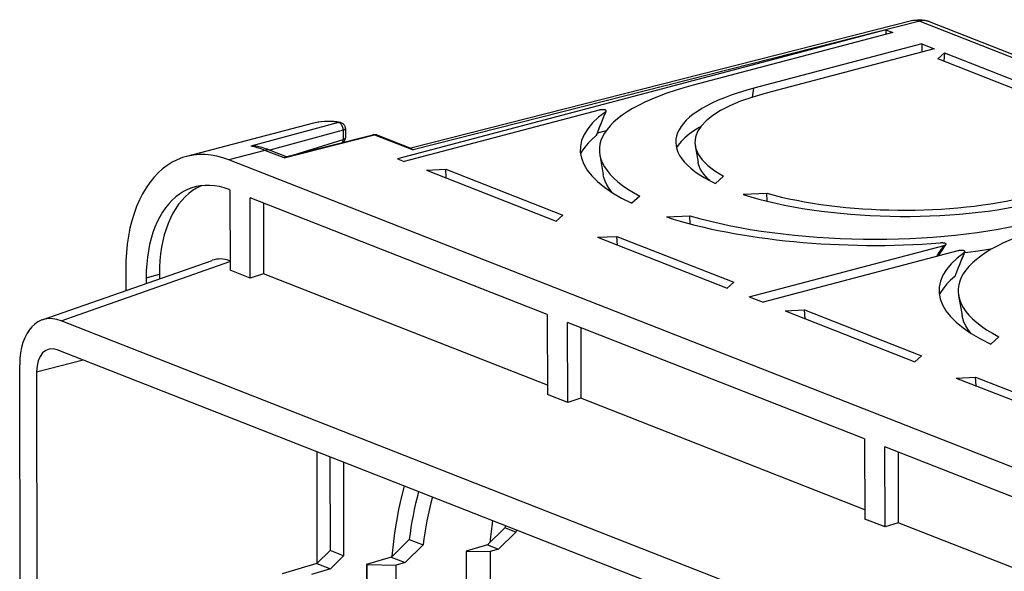
# Model space of a CAD drawing. Units: millimetres. Extents: x -68 to 65, y -57 to 55.
# Drawn here: x -67 to -21, y 29 to 55 of the extents above; entities that cross this region are included whole.
import ezdxf

# ---------------------------------------------------------------- set-up
doc = ezdxf.new("R2010")
doc.units = ezdxf.units.MM
doc.header["$LTSCALE"] = 16.335
for name, color, linetype in [('DRAFT', 7, 'CONTINUOUS'), ('RACCORDO', 7, 'CONTINUOUS'), ('SMUSSO', 7, 'CONTINUOUS')]:
    doc.layers.add(name, color=color, linetype=linetype)

msp = doc.modelspace()

# ---------------------------------------------------------------- linework, layer by layer
at = {"layer": 'DRAFT', "color": 7, "linetype": 'CONTINUOUS'}
for p, q in [((-26.415, 54.143), (-49.344, 48.088)), ((-26.415, 54.143), (-26.091, 54.016)), ((-26.091, 54.016), (-35.461, 51.542)), ((-24.73, 53.482), (-32.615, 51.4)), ((-24.147, 53.253), (-32.032, 51.171)), ((-24.73, 53.482), (-24.727, 53.1)), ((-24.73, 53.482), (-24.147, 53.253)), ((-23.972, 52.784), (-23.661, 53.063)), ((-19.549, 51.049), (-23.972, 52.784)), ((-23.661, 53.063), (-23.697, 52.676)), ((-23.661, 53.063), (-18.64, 51.093)), ((-53.34, 49.748), (-59.245, 48.201)), ((-35.362, 48.692), (-35.23, 47.936)), ((-49.344, 48.088), (-49.02, 47.961)), ((-39.842, 48.279), (-39.678, 47.334)), ((33.192, 12.556), (-57.253, 48.041)), ((-47.983, 47.554), (-47.075, 47.598)), ((-47.983, 47.554), (-41.893, 45.165)), ((-47.049, 47.187), (-47.075, 47.598)), ((-47.075, 47.598), (-41.583, 45.443)), ((-34.029, 47.27), (-34.41, 46.928)), ((-57.21, 46.624), (-57.251, 46.64)), ((-57.21, 46.624), (-57.205, 42.862)), ((-56.251, 42.488), (-56.256, 46.25)), ((-42.308, 40.778), (-56.256, 46.25)), ((-37.958, 46.337), (-38.335, 45.998)), ((-33.114, 46.42), (-31.999, 46.473)), ((-31.983, 46.1), (-31.999, 46.473)), ((-55.637, 46.007), (-55.633, 42.685)), ((-41.583, 45.443), (-41.893, 45.165)), ((-36.715, 45.363), (-35.609, 45.416)), ((-35.592, 45.034), (-35.609, 45.416)), ((-39.95, 44.402), (-39.041, 44.446)), ((-39.95, 44.402), (-33.859, 42.013)), ((-39.015, 44.036), (-39.041, 44.446)), ((-39.041, 44.446), (-33.549, 42.291)), ((-23.833, 43.555), (-23.936, 43.546)), ((-22.562, 43.688), (-22.714, 43.67)), ((-62.103, 42.879), (-62.102, 41.895)), ((-60.522, 42.672), (-60.522, 42.449)), ((-56.251, 42.488), (-57.205, 42.862)), ((-55.633, 42.685), (-56.251, 42.488)), ((-42.304, 37.456), (-55.633, 42.685)), ((-61.141, 42.502), (-61.14, 42.232)), ((-33.549, 42.291), (-33.859, 42.013)), ((-22.997, 41.67), (-22.833, 40.725)), ((-32.823, 41.606), (-32.175, 41.352)), ((-42.308, 40.778), (-42.304, 37.016)), ((-31.138, 40.945), (-30.23, 40.989)), ((-31.138, 40.945), (-25.048, 38.556)), ((-30.204, 40.579), (-30.23, 40.989)), ((-30.23, 40.989), (-24.738, 38.834)), ((-41.35, 36.642), (-41.355, 40.404)), ((-27.407, 34.932), (-41.355, 40.404)), ((-40.736, 40.161), (-40.732, 36.839)), ((-21.113, 39.728), (-21.49, 39.389)), ((-24.738, 38.834), (-25.048, 38.556)), ((-23.105, 37.793), (-22.196, 37.837)), ((-23.105, 37.793), (-17.014, 35.404)), ((-22.17, 37.427), (-22.196, 37.837)), ((-22.196, 37.837), (-16.704, 35.682)), ((-41.35, 36.642), (-42.304, 37.016)), ((-40.732, 36.839), (-41.35, 36.642)), ((-27.403, 31.609), (-40.732, 36.839)), ((-27.407, 34.932), (-27.402, 31.17)), ((-53.135, 34.337), (-53.128, 29.08)), ((-26.449, 30.796), (-26.453, 34.557)), ((-12.506, 29.085), (-26.453, 34.557)), ((-25.834, 34.315), (-25.83, 30.992)), ((-52.516, 34.095), (-52.51, 29.686)), ((-51.881, 33.845), (-51.875, 29.437)), ((-26.449, 30.796), (-27.402, 31.17)), ((-25.83, 30.992), (-26.449, 30.796)), ((-12.502, 25.763), (-25.83, 30.992)), ((-44.3, 30.761), (-45.118, 29.96)), ((-43.782, 30.558), (-44.599, 29.757)), ((-43.782, 30.558), (-44.3, 30.761)), ((-48.787, 30.211), (-49.583, 29.431)), ((-48.787, 30.211), (-48.139, 29.957)), ((-52.51, 29.686), (-53.128, 29.08)), ((-51.875, 29.437), (-52.51, 29.686)), ((-48.139, 29.957), (-48.983, 29.13)), ((-45.118, 29.96), (-44.599, 29.757)), ((-51.875, 29.437), (-52.493, 28.831)), ((-49.633, 29.384), (-50.792, 29.04)), ((-49.585, 29.431), (-49.633, 29.384)), ((-49.633, 29.384), (-48.983, 29.13)), ((-53.128, 29.08), (-54.752, 28.598)), ((-53.128, 29.08), (-52.493, 28.831)), ((-50.792, 29.04), (-50.789, 26.733))]:
    msp.add_line(p, q, dxfattribs=at)
at = {"layer": 'DRAFT', "color": 253, "linetype": 'CONTINUOUS'}
for p, q in [((-32.673, 50.984), (-32.615, 51.4)), ((-61.141, 42.502), (-60.522, 42.672))]:
    msp.add_line(p, q, dxfattribs=at)
at = {"layer": 'DRAFT', "color": 7, "linetype": 'CONTINUOUS'}
for points in [[(-35.102, 49.597), (-35.172, 49.558), (-35.425, 49.401), (-35.651, 49.24), (-35.851, 49.075), (-36.023, 48.906), (-36.167, 48.735), (-36.245, 48.619)], [(-59.245, 48.201), (-59.433, 48.145), (-59.68, 48.047), (-59.921, 47.926), (-60.153, 47.78), (-60.375, 47.612), (-60.585, 47.422), (-60.784, 47.21), (-60.971, 46.978), (-61.146, 46.723), (-61.309, 46.449), (-61.457, 46.157), (-61.59, 45.849), (-61.709, 45.523), (-61.813, 45.183), (-61.901, 44.828), (-61.974, 44.458), (-62.031, 44.077), (-62.071, 43.688), (-62.095, 43.289), (-62.103, 42.879)], [(-57.253, 48.041), (-57.537, 48.14), (-57.818, 48.214), (-58.096, 48.264), (-58.373, 48.29), (-58.647, 48.29), (-58.915, 48.266), (-59.177, 48.218), (-59.245, 48.201)], [(-34.678, 47.063), (-34.733, 47.112), (-34.856, 47.237), (-34.962, 47.363), (-35.051, 47.491), (-35.124, 47.619), (-35.18, 47.748), (-35.219, 47.878), (-35.23, 47.936)], [(-39.267, 46.509), (-39.276, 46.518), (-39.403, 46.688), (-39.508, 46.859), (-39.59, 47.031), (-39.649, 47.204), (-39.678, 47.334)], [(-58.848, 46.769), (-58.999, 46.724), (-59.198, 46.646), (-59.39, 46.548), (-59.577, 46.431), (-59.755, 46.297), (-59.923, 46.144), (-60.083, 45.974), (-60.233, 45.788), (-60.373, 45.584), (-60.503, 45.364), (-60.622, 45.13), (-60.729, 44.883), (-60.825, 44.622), (-60.908, 44.349), (-60.978, 44.064), (-61.037, 43.767), (-61.083, 43.462), (-61.115, 43.15), (-61.134, 42.83), (-61.141, 42.502)], [(-58.776, 46.709), (-58.962, 46.593), (-59.14, 46.458), (-59.308, 46.306), (-59.467, 46.137), (-59.616, 45.951), (-59.756, 45.747), (-59.887, 45.528), (-60.005, 45.294), (-60.112, 45.048), (-60.207, 44.787), (-60.29, 44.515), (-60.36, 44.231), (-60.419, 43.935), (-60.464, 43.631), (-60.497, 43.319), (-60.516, 43), (-60.522, 42.672)], [(-57.251, 46.64), (-57.479, 46.72), (-57.704, 46.78), (-57.927, 46.82), (-58.149, 46.84), (-58.369, 46.841), (-58.584, 46.821), (-58.794, 46.782), (-58.848, 46.769)], [(-58.535, 46.826), (-58.584, 46.807), (-58.776, 46.709)], [(-21.426, 43.855), (-21.597, 43.826), (-22.074, 43.753), (-22.562, 43.688)], [(-22.422, 39.9), (-22.431, 39.91), (-22.558, 40.08), (-22.663, 40.251), (-22.745, 40.423), (-22.804, 40.596), (-22.833, 40.725)]]:
    msp.add_lwpolyline(points, dxfattribs=at)
for centre, major_axis, ratio, start_param, end_param in [((-27.362, 48.364), (12.5, -0.16), 0.3239, 2.279729, 3.705043), ((-25.877, 48.756), (10.4, -0.133), 0.3239, 2.279729, 3.754223), ((-25.877, 48.756), (9.5, -0.121), 0.3239, 2.279729, 3.68483), ((-25.877, 48.756), (10.4, -0.133), 0.3239, -2.336357, -0.861864), ((-25.877, 48.756), (9.5, -0.121), 0.3239, -2.266965, -0.861864), ((-27.362, 48.364), (12.5, -0.16), 0.3239, -2.287178, -0.861864), ((-10.517, 41.755), (12.5, -0.16), 0.3239, 2.279729, 3.705043), ((-39.271, 31.062), (4.691, 11.533), 0.728677, -4.540777, -4.353429), ((-38.623, 30.808), (4.691, 11.533), 0.728677, -4.540778, -4.353429), ((-37.116, 31.224), (3.866, 9.504), 0.728677, -4.411413, -4.307719), ((-37.116, 31.224), (3.553, 8.735), 0.728677, -4.384828, -4.373457), ((-36.597, 31.021), (3.553, 8.735), 0.728677, -4.384828, -4.373457)]:
    msp.add_ellipse(centre, major_axis=major_axis, ratio=ratio, start_param=start_param, end_param=end_param, dxfattribs=at)
at = {"layer": 'RACCORDO', "color": 7, "linetype": 'CONTINUOUS'}
for p, q in [((-25.148, 54.584), (-48.712, 48.587)), ((-26.415, 54.143), (-26.413, 53.931)), ((-24.383, 54.536), (59.817, 21.501)), ((-39.87, 50.377), (-49.02, 47.961)), ((-39.581, 50.229), (-39.54, 50.324)), ((-52.038, 49.799), (-52.188, 49.821)), ((-51.788, 49.504), (-51.787, 49.073)), ((-54.592, 48.18), (-50.501, 49.221)), ((-51.789, 49.043), (-51.787, 49.073)), ((-50.336, 49.216), (-50.317, 49.21)), ((-50.317, 49.21), (-48.69, 48.571)), ((-39.543, 49.408), (-39.961, 49.297)), ((-55.366, 48.505), (-55.449, 48.535)), ((-55.284, 48.474), (-55.366, 48.505)), ((-55.284, 48.474), (-54.573, 48.195)), ((-32.823, 41.606), (-23.673, 44.022)), ((-23.676, 43.933), (-23.584, 44.067)), ((-23.025, 43.768), (-32.175, 41.352)), ((-22.736, 43.62), (-22.695, 43.716)), ((-66.023, 40.519), (-58.041, 43.32)), ((25.856, 4.781), (-65.139, 40.481)), ((26.036, 3.276), (-65.315, 39.116)), ((-67.054, 18.993), (-67.078, 38.418)), ((-66.285, 38.084), (-66.262, 18.53))]:
    msp.add_line(p, q, dxfattribs=at)
at = {"layer": 'RACCORDO', "color": 253, "linetype": 'CONTINUOUS'}
for p, q in [((-24.824, 54.555), (-48.609, 48.502)), ((-24.824, 54.555), (59.376, 21.52)), ((-24.383, 54.536), (-24.429, 54.552)), ((-39.564, 50.299), (-39.615, 50.177)), ((-52.114, 49.796), (-56.232, 48.68)), ((-52.087, 49.788), (-52.114, 49.796)), ((-51.89, 49.428), (-55.339, 48.495)), ((-54.668, 48.134), (-50.423, 49.214)), ((-51.89, 49.428), (-51.889, 48.998)), ((-50.423, 49.214), (-48.609, 48.502)), ((-50.317, 49.21), (-50.317, 49.21)), ((-39.972, 49.294), (-40.022, 49.162)), ((-54.256, 48.265), (-51.889, 48.998)), ((-55.566, 48.486), (-57.253, 48.041)), ((-54.668, 48.134), (-55.566, 48.486)), ((-23.75, 43.91), (-23.673, 44.022)), ((-24.02, 43.505), (-23.903, 43.683)), ((-23.903, 43.683), (-23.75, 43.91)), ((-22.719, 43.69), (-22.77, 43.569)), ((-65.139, 40.481), (-57.206, 43.266)), ((-23.127, 42.685), (-23.177, 42.553)), ((-66.285, 38.084), (-64.101, 38.64))]:
    msp.add_line(p, q, dxfattribs=at)
at = {"layer": 'RACCORDO', "color": 7, "linetype": 'CONTINUOUS'}
for points in [[(-25.148, 54.584), (-25.042, 54.606), (-24.933, 54.619)], [(-24.933, 54.619), (-24.822, 54.622), (-24.709, 54.615)], [(-24.709, 54.615), (-24.595, 54.598), (-24.485, 54.571), (-24.383, 54.536)], [(-39.752, 50.395), (-39.777, 50.393), (-39.801, 50.391), (-39.824, 50.387), (-39.847, 50.382), (-39.87, 50.377)], [(-39.54, 50.324), (-39.537, 50.333), (-39.538, 50.341), (-39.541, 50.349), (-39.546, 50.356), (-39.554, 50.363), (-39.564, 50.37), (-39.576, 50.375), (-39.59, 50.381), (-39.606, 50.385), (-39.623, 50.389), (-39.642, 50.392), (-39.662, 50.394), (-39.683, 50.396), (-39.706, 50.396), (-39.729, 50.396), (-39.752, 50.395)], [(-40.005, 49.183), (-39.926, 49.387), (-39.856, 49.566), (-39.786, 49.739), (-39.717, 49.908), (-39.649, 50.071), (-39.581, 50.229)], [(-39.564, 50.299), (-39.553, 50.307), (-39.545, 50.316), (-39.54, 50.324)], [(-52.188, 49.821), (-52.337, 49.836), (-52.485, 49.844), (-52.631, 49.844), (-52.776, 49.839), (-52.919, 49.826), (-53.061, 49.807), (-53.201, 49.781), (-53.34, 49.748)], [(-51.922, 49.754), (-51.951, 49.77), (-51.981, 49.784), (-52.012, 49.794), (-52.038, 49.799)], [(-51.804, 49.6), (-51.816, 49.631), (-51.832, 49.66), (-51.85, 49.687), (-51.872, 49.712), (-51.896, 49.734), (-51.922, 49.754)], [(-51.788, 49.504), (-51.79, 49.536), (-51.795, 49.569), (-51.804, 49.6)], [(-51.863, 48.874), (-51.843, 48.899), (-51.823, 48.932), (-51.807, 48.967), (-51.795, 49.004), (-51.789, 49.043)], [(-50.501, 49.221), (-50.469, 49.227), (-50.436, 49.23), (-50.403, 49.229), (-50.369, 49.225), (-50.336, 49.216)], [(-40.022, 49.162), (-40.217, 48.991), (-40.39, 48.818), (-40.54, 48.642)], [(-40.005, 49.183), (-40.006, 49.181), (-40.012, 49.172), (-40.022, 49.162)], [(-55.898, 48.663), (-55.913, 48.666), (-55.971, 48.676), (-56.032, 48.683), (-56.096, 48.686), (-56.163, 48.686), (-56.232, 48.68)], [(-55.695, 48.612), (-55.777, 48.634), (-55.858, 48.654), (-55.898, 48.663)], [(-55.449, 48.535), (-55.531, 48.563), (-55.613, 48.588), (-55.695, 48.612)], [(-48.691, 48.571), (-48.682, 48.568), (-48.664, 48.557), (-48.646, 48.543), (-48.628, 48.524), (-48.609, 48.502)], [(-40.54, 48.642), (-40.667, 48.464), (-40.748, 48.325)], [(-54.668, 48.134), (-54.647, 48.152), (-54.627, 48.165), (-54.607, 48.175), (-54.591, 48.18)], [(-23.95, 43.524), (-23.875, 43.637), (-23.775, 43.788), (-23.676, 43.933)], [(-23.636, 44.121), (-23.654, 44.125), (-23.673, 44.129), (-23.695, 44.132), (-23.718, 44.134), (-23.744, 44.136), (-23.77, 44.137), (-23.796, 44.137), (-23.824, 44.136), (-23.853, 44.135)], [(-23.673, 44.022), (-23.652, 44.029), (-23.634, 44.035), (-23.618, 44.042), (-23.605, 44.049), (-23.595, 44.056), (-23.587, 44.063), (-23.584, 44.067)], [(-23.584, 44.067), (-23.582, 44.071), (-23.58, 44.078), (-23.58, 44.085), (-23.583, 44.092), (-23.589, 44.098), (-23.597, 44.104), (-23.608, 44.11), (-23.621, 44.116), (-23.636, 44.121)], [(-23.16, 42.574), (-23.081, 42.778), (-23.011, 42.957), (-22.941, 43.131), (-22.872, 43.299), (-22.804, 43.462), (-22.736, 43.62)], [(-22.907, 43.786), (-22.932, 43.785), (-22.956, 43.782), (-22.979, 43.778), (-23.002, 43.774), (-23.025, 43.768)], [(-22.695, 43.716), (-22.692, 43.724), (-22.693, 43.732), (-22.696, 43.74), (-22.701, 43.747), (-22.709, 43.754), (-22.719, 43.761), (-22.731, 43.767), (-22.745, 43.772), (-22.761, 43.776), (-22.778, 43.78), (-22.797, 43.783), (-22.817, 43.785), (-22.838, 43.787), (-22.861, 43.788), (-22.884, 43.787), (-22.907, 43.786)], [(-22.719, 43.69), (-22.708, 43.698), (-22.7, 43.707), (-22.695, 43.716)], [(-23.177, 42.553), (-23.372, 42.382), (-23.545, 42.209), (-23.695, 42.034)], [(-23.16, 42.574), (-23.161, 42.572), (-23.167, 42.563), (-23.177, 42.553)], [(-23.695, 42.034), (-23.822, 41.856), (-23.903, 41.716)], [(-49.585, 29.431), (-49.534, 29.977), (-49.465, 30.524), (-49.378, 31.07), (-49.273, 31.617), (-49.15, 32.164), (-49.009, 32.708), (-49.006, 32.718)]]:
    msp.add_lwpolyline(points, dxfattribs=at)
at = {"layer": 'RACCORDO', "color": 253, "linetype": 'CONTINUOUS'}
for points in [[(-25.148, 54.584), (-25.096, 54.594), (-25.03, 54.598), (-24.962, 54.593), (-24.894, 54.578), (-24.824, 54.555)], [(-24.429, 54.552), (-24.505, 54.57), (-24.583, 54.58), (-24.662, 54.58), (-24.743, 54.572), (-24.824, 54.555)], [(-39.615, 50.177), (-39.667, 50.055), (-39.718, 49.931), (-39.769, 49.807), (-39.82, 49.68), (-39.871, 49.553), (-39.921, 49.424), (-39.972, 49.294)], [(-52.114, 49.796), (-52.323, 49.824), (-52.53, 49.837), (-52.734, 49.837), (-52.937, 49.822), (-53.136, 49.793), (-53.34, 49.748)], [(-52.114, 49.796), (-52.085, 49.801), (-52.055, 49.801), (-52.039, 49.799)], [(-51.935, 49.634), (-51.956, 49.67), (-51.978, 49.703), (-52.003, 49.732), (-52.029, 49.756), (-52.058, 49.775), (-52.087, 49.788)], [(-51.89, 49.428), (-51.89, 49.471), (-51.896, 49.513), (-51.906, 49.554), (-51.919, 49.594), (-51.935, 49.634)], [(-51.788, 49.504), (-51.789, 49.497), (-51.794, 49.484), (-51.804, 49.471), (-51.819, 49.459), (-51.839, 49.448), (-51.862, 49.438), (-51.89, 49.428)], [(-51.889, 48.998), (-51.862, 49.007), (-51.838, 49.017), (-51.819, 49.028), (-51.804, 49.04), (-51.794, 49.053), (-51.788, 49.066), (-51.787, 49.073)], [(-50.423, 49.214), (-50.448, 49.222), (-50.472, 49.224), (-50.496, 49.222), (-50.501, 49.221)], [(-50.317, 49.21), (-50.338, 49.216), (-50.366, 49.22), (-50.394, 49.219), (-50.423, 49.214)], [(-55.715, 48.541), (-55.789, 48.566), (-55.863, 48.589), (-55.937, 48.611), (-56.011, 48.631), (-56.085, 48.649), (-56.158, 48.666), (-56.232, 48.68)], [(-55.566, 48.486), (-55.64, 48.514), (-55.715, 48.541)], [(-51.918, 48.86), (-51.911, 48.874), (-51.901, 48.902), (-51.894, 48.932), (-51.89, 48.964), (-51.889, 48.998)], [(-55.284, 48.474), (-55.312, 48.484), (-55.361, 48.496), (-55.411, 48.502), (-55.462, 48.503), (-55.514, 48.497), (-55.566, 48.486)], [(-22.77, 43.569), (-22.822, 43.446), (-22.873, 43.323), (-22.924, 43.198), (-22.975, 43.071), (-23.026, 42.944), (-23.076, 42.815), (-23.127, 42.685)]]:
    msp.add_lwpolyline(points, dxfattribs=at)
at = {"layer": 'RACCORDO', "color": 7, "linetype": 'CONTINUOUS'}
for centre, major_axis, ratio, start_param, end_param in [((-27.362, 48.364), (13.4, -0.171), 0.3239, 2.71953, 3.757106), ((-27.362, 48.364), (13.4, -0.171), 0.3239, -2.339241, -1.301665), ((-10.517, 41.755), (13.4, -0.171), 0.3239, 2.71953, 3.757106), ((-57.151, 40.453), (-0.827, 2.887), 0.609677, -0.411116, 0.035648), ((-65.133, 37.652), (-0.827, 2.887), 0.609677, -0.436308, 1.133271), ((-65.313, 37.702), (-0.412, 1.443), 0.610104, 5.847062, 7.417554)]:
    msp.add_ellipse(centre, major_axis=major_axis, ratio=ratio, start_param=start_param, end_param=end_param, dxfattribs=at)
at = {"layer": 'SMUSSO', "color": 7, "linetype": 'CONTINUOUS'}
for p, q in [((-45.118, 29.96), (-46.123, 29.661)), ((-46.123, 29.661), (-46.12, 27.819)), ((-46.123, 29.661), (-44.986, 29.642)), ((-44.599, 29.757), (-44.986, 29.642)), ((-44.986, 29.642), (-44.984, 27.773)), ((-48.983, 29.13), (-49.409, 29.003)), ((-52.493, 28.831), (-53.382, 28.567)), ((-50.792, 29.04), (-50.758, 29.027)), ((-50.755, 26.72), (-50.758, 29.027)), ((-50.758, 29.027), (-49.409, 29.003)), ((-49.406, 26.665), (-49.409, 29.003))]:
    msp.add_line(p, q, dxfattribs=at)

doc.saveas('drawing.dxf')
